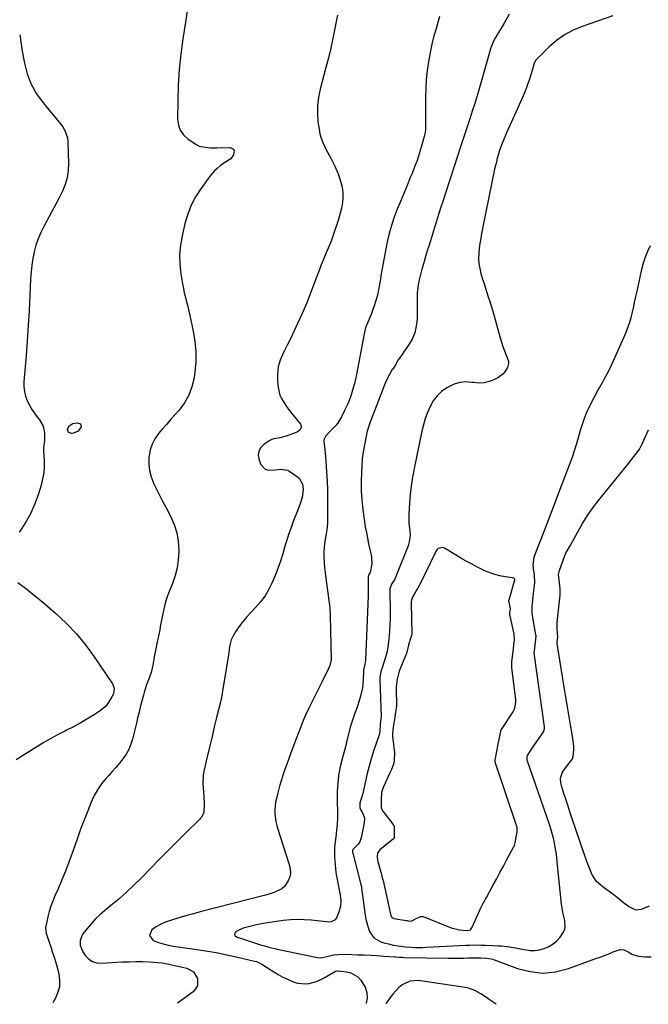
# Model space of a CAD drawing. Units: inches. Extents: x 1900547 to 1905911, y 453724 to 459007.
# Drawn here: x 1903183 to 1903541, y 453731 to 454292 of the extents above; entities that cross this region are included whole.
import ezdxf

# ---------------------------------------------------------------- set-up
doc = ezdxf.new("R2010")
doc.units = ezdxf.units.IN
doc.header["$MEASUREMENT"] = 0
for name, color, linetype in [('1', 7, 'Continuous'), ('7', 7, 'Continuous'), ('8', 7, 'Continuous')]:
    doc.layers.add(name, color=color, linetype=linetype)

msp = doc.modelspace()

# ---------------------------------------------------------------- linework, layer by layer
at = {"layer": '1', "color": 18}
for points in [[(1903462.01, 454295.11, 1872), (1903459.15, 454290.04, 1872), (1903454.28, 454281.83, 1872), (1903452.8, 454279.05, 1872), (1903451.36, 454275.47, 1872), (1903450.44, 454272.08, 1872), (1903444.5, 454251.3, 1872), (1903443.94, 454249.4, 1872), (1903443.37, 454247.5, 1872), (1903442.2, 454243.7, 1872), (1903440.98, 454239.92, 1872), (1903440.36, 454238.04, 1872), (1903439.75, 454236.15, 1872), (1903436.77, 454227.12, 1872), (1903434.66, 454220.72, 1872), (1903432.56, 454214.31, 1872), (1903430.47, 454207.91, 1872), (1903428.38, 454201.5, 1872), (1903425.34, 454192.13, 1872), (1903424.15, 454188.44, 1872), (1903422.97, 454184.74, 1872), (1903421.81, 454181.03, 1872), (1903420.66, 454177.32, 1872), (1903419.51, 454173.61, 1872), (1903418.36, 454169.9, 1872), (1903417.2, 454166.2, 1872), (1903416.03, 454162.49, 1872), (1903415.53, 454160.92, 1872), (1903414.41, 454157.26, 1872), (1903413.33, 454153.58, 1872), (1903412.33, 454149.88, 1872), (1903411.37, 454146.17, 1872), (1903410.63, 454143.18, 1872), (1903410.16, 454140.94, 1872), (1903409.65, 454136.42, 1872), (1903409.6, 454134.14, 1872), (1903409.63, 454129.55, 1872), (1903409.6, 454124.96, 1872), (1903409.55, 454121.43, 1872), (1903409.13, 454117.49, 1872), (1903408.26, 454113.7, 1872), (1903406.72, 454110.13, 1872), (1903404.73, 454106.7, 1872), (1903402.45, 454103.49, 1872), (1903400.64, 454100.89, 1872), (1903398.88, 454098.26, 1872), (1903397.18, 454095.58, 1872), (1903395.52, 454092.88, 1872), (1903395.45, 454092.77, 1872), (1903393.87, 454089.95, 1872), (1903392.39, 454087.08, 1872), (1903391.06, 454084.14, 1872), (1903389.84, 454081.15, 1872), (1903383.46, 454064.3, 1872), (1903382.67, 454062.2, 1872), (1903381.92, 454060.09, 1872), (1903380.98, 454056.88, 1872), (1903380.73, 454055.78, 1872), (1903379.59, 454050.02, 1872), (1903378.91, 454046.03, 1872), (1903378.36, 454042.02, 1872), (1903378.03, 454037.99, 1872), (1903377.84, 454033.95, 1872), (1903377.75, 454029.41, 1872), (1903377.79, 454023.93, 1872), (1903378.04, 454018.48, 1872), (1903378.59, 454013.04, 1872), (1903379.35, 454007.62, 1872), (1903380.08, 454003.31, 1872), (1903380.66, 454000.06, 1872), (1903381.28, 453996.82, 1872), (1903381.96, 453993.59, 1872), (1903382.69, 453990.37, 1872), (1903383.41, 453987.34, 1872), (1903383.69, 453985.64, 1872), (1903383.74, 453982.23, 1872), (1903382.84, 453977.32, 1872), (1903382.73, 453977.01, 1872), (1903382.14, 453976.04, 1872), (1903381.77, 453974.97, 1872), (1903381.77, 453971.46, 1872), (1903381.76, 453969.65, 1872), (1903381.69, 453966.02, 1872), (1903381.63, 453964.21, 1872), (1903380.12, 453927.08, 1872), (1903379.84, 453924.9, 1872), (1903379.04, 453921.54, 1872)], [(1903521.08, 454294.22, 1870), (1903503.58, 454288.17, 1870), (1903498.44, 454285.99, 1870), (1903493.55, 454283.39, 1870), (1903489.06, 454280.15, 1870), (1903484.84, 454276.5, 1870), (1903477.29, 454269.02, 1870), (1903476.35, 454267.57, 1870), (1903476.11, 454266.91, 1870), (1903476.01, 454266.57, 1870), (1903475.09, 454263.16, 1870), (1903474.51, 454261.12, 1870), (1903473.24, 454257.08, 1870), (1903472.54, 454255.08, 1870), (1903471.5, 454252.27, 1870), (1903469.68, 454247.8, 1870), (1903468.72, 454245.59, 1870), (1903461.5, 454229.66, 1870), (1903460.57, 454227.56, 1870), (1903458.79, 454223.34, 1870), (1903457.93, 454221.21, 1870), (1903456.38, 454216.9, 1870), (1903455.07, 454212.51, 1870), (1903454.96, 454212.08, 1870), (1903454.33, 454209.65, 1870), (1903453.73, 454207.2, 1870), (1903453.19, 454204.75, 1870), (1903452.67, 454202.29, 1870), (1903446.33, 454170.33, 1870), (1903445.81, 454167.48, 1870), (1903445.35, 454164.62, 1870), (1903444.99, 454161.74, 1870), (1903444.7, 454158.85, 1870), (1903444.62, 454155.98, 1870), (1903444.76, 454153.13, 1870), (1903445.23, 454150.31, 1870), (1903445.91, 454147.52, 1870), (1903446.91, 454144.27, 1870), (1903447.7, 454141.73, 1870), (1903448.49, 454139.21, 1870), (1903449.3, 454136.68, 1870), (1903450.12, 454134.16, 1870), (1903450.93, 454131.63, 1870), (1903451.72, 454129.1, 1870), (1903452.47, 454126.56, 1870), (1903453.19, 454124.01, 1870), (1903456.85, 454110.86, 1870), (1903457.6, 454108.38, 1870), (1903458.41, 454105.91, 1870), (1903459.31, 454103.48, 1870), (1903460.28, 454101.08, 1870), (1903461.62, 454097.5, 1870), (1903461.73, 454096.32, 1870), (1903461.12, 454093.99, 1870), (1903459.62, 454091.47, 1870), (1903458.47, 454090.11, 1870), (1903455.54, 454088.05, 1870), (1903453.37, 454086.98, 1870), (1903450.57, 454085.93, 1870), (1903447.72, 454085.25, 1870), (1903444.79, 454085.11, 1870), (1903441.81, 454085.34, 1870), (1903440.75, 454085.52, 1870), (1903437.27, 454085.73, 1870), (1903433.88, 454085.47, 1870), (1903430.62, 454084.49, 1870), (1903426.5, 454082.46, 1870), (1903423.55, 454080.31, 1870), (1903420.93, 454077.87, 1870), (1903418.77, 454075.01, 1870), (1903416.93, 454071.86, 1870), (1903415.47, 454068.44, 1870), (1903414.17, 454064.97, 1870), (1903413.13, 454061.41, 1870), (1903412.26, 454057.8, 1870), (1903407.89, 454036.4, 1870), (1903407, 454031.52, 1870), (1903406.24, 454026.63, 1870), (1903405.68, 454021.72, 1870), (1903405.25, 454016.78, 1870), (1903404.84, 454010.5, 1870), (1903404.78, 454008.7, 1870), (1903404.93, 454005.1, 1870), (1903405.46, 454000.96, 1870), (1903405.56, 453998.48, 1870), (1903405.15, 453994.79, 1870), (1903404.42, 453992.43, 1870), (1903397.07, 453974.04, 1870), (1903396.83, 453973.47, 1870), (1903395.04, 453970.53, 1870), (1903394.04, 453967.88, 1870), (1903394.02, 453967.23, 1870), (1903394.23, 453954.85, 1870), (1903394.23, 453951.06, 1870), (1903394.13, 453947.27, 1870), (1903393.89, 453943.49, 1870), (1903393.56, 453939.71, 1870), (1903393.33, 453937.52, 1870), (1903392.95, 453934.86, 1870), (1903392.47, 453932.22, 1870), (1903391.81, 453929.62, 1870), (1903391.03, 453927.04, 1870), (1903389.49, 453922.45, 1870), (1903389.32, 453921.92, 1870), (1903388.95, 453920.59, 1870), (1903388.44, 453917.63, 1870)], [(1903388.44, 453917.63, 1870), (1903388.37, 453916.49, 1870), (1903388.37, 453915.93, 1870), (1903389.09, 453895.29, 1870), (1903389.09, 453895.04, 1870), (1903388.95, 453893.83, 1870), (1903388.49, 453891.07, 1870), (1903388.33, 453886.84, 1870), (1903388.11, 453885.52, 1870), (1903387.93, 453884.87, 1870), (1903384.75, 453875.42, 1870), (1903383.41, 453871.21, 1870), (1903382.18, 453866.98, 1870), (1903381.09, 453862.71, 1870), (1903380.11, 453858.41, 1870), (1903378.63, 453851.36, 1870), (1903378.44, 453850.57, 1870), (1903377.02, 453846.02, 1870), (1903376.89, 453843.17, 1870), (1903377.11, 453842.56, 1870), (1903377.27, 453842.27, 1870), (1903378.58, 453840.02, 1870), (1903379.53, 453837.4, 1870), (1903379.47, 453834.61, 1870), (1903377.75, 453826.16, 1870), (1903376.79, 453823.57, 1870), (1903376.02, 453822.44, 1870), (1903373.25, 453819.63, 1870), (1903372.95, 453819.28, 1870), (1903372.72, 453818.75, 1870), (1903372.77, 453818.07, 1870), (1903372.82, 453817.78, 1870), (1903372.85, 453817.64, 1870), (1903372.89, 453817.5, 1870), (1903377.54, 453799.48, 1870), (1903377.85, 453798.21, 1870), (1903377.95, 453797.69, 1870), (1903377.99, 453797.44, 1870), (1903380.02, 453782.11, 1870), (1903380.42, 453779.75, 1870), (1903381.64, 453775.12, 1870), (1903382.46, 453772.87, 1870), (1903385, 453769.19, 1870), (1903388.87, 453766.95, 1870), (1903390.03, 453766.58, 1870), (1903393.96, 453765.5, 1870), (1903395.96, 453765.09, 1870), (1903400.26, 453764.38, 1870), (1903402.88, 453764.07, 1870), (1903406.33, 453763.86, 1870), (1903408.5, 453763.77, 1870), (1903412.83, 453763.76, 1870), (1903414.99, 453763.83, 1870), (1903437.26, 453764.98, 1870), (1903439.46, 453765.07, 1870), (1903443.87, 453765.12, 1870), (1903446.13, 453765.09, 1870), (1903448.31, 453765.02, 1870), (1903452.65, 453764.83, 1870), (1903455.77, 453764.65, 1870), (1903457.47, 453764.54, 1870), (1903460.85, 453764.2, 1870), (1903464.22, 453763.74, 1870), (1903465.9, 453763.47, 1870), (1903469.23, 453762.82, 1870), (1903474.02, 453762.04, 1870), (1903476.7, 453761.99, 1870), (1903479.34, 453762.4, 1870), (1903481.97, 453763.1, 1870), (1903484.64, 453764.31, 1870), (1903487, 453765.72, 1870), (1903489.09, 453767.5, 1870), (1903491.01, 453769.53, 1870), (1903493.23, 453772.86, 1870), (1903493.93, 453774.85, 1870), (1903493.73, 453779.14, 1870), (1903492.61, 453783.69, 1870), (1903492.22, 453786, 1870), (1903491.91, 453788.33, 1870), (1903489.4, 453812.49, 1870), (1903489.09, 453815.21, 1870), (1903488.73, 453817.91, 1870), (1903488.29, 453820.61, 1870), (1903487.82, 453823.3, 1870), (1903487.24, 453825.97, 1870), (1903486.59, 453828.61, 1870), (1903485.83, 453831.23, 1870), (1903484.98, 453833.82, 1870), (1903472.37, 453869.79, 1870), (1903472.25, 453870.19, 1870), (1903472.19, 453872.21, 1870), (1903472.52, 453872.95, 1870), (1903473.81, 453875.03, 1870), (1903475.57, 453877.79, 1870), (1903477.41, 453880.51, 1870), (1903481.58, 453886.5, 1870), (1903481.76, 453886.78, 1870), (1903482.21, 453888.45, 1870), (1903482.15, 453889.34, 1870), (1903476.41, 453930, 1870), (1903476.37, 453930.3, 1870), (1903476.33, 453931.23, 1870), (1903476.65, 453934.17, 1870), (1903477.1, 453937.49, 1870), (1903477.32, 453941.14, 1870), (1903477.22, 453941.79, 1870), (1903475.6, 453950.52, 1870), (1903475.15, 453954.16, 1870), (1903475.14, 453957.84, 1870), (1903475.26, 453959.68, 1870), (1903475.59, 453963.35, 1870), (1903475.79, 453965.19, 1870), (1903476.55, 453971.28, 1870), (1903476.51, 453975.89, 1870), (1903476.11, 453978.07, 1870), (1903475.68, 453981.69, 1870), (1903476.16, 453986.05, 1870), (1903477.61, 453989.6, 1870), (1903482.07, 454001.14, 1870), (1903484.57, 454007.63, 1870), (1903487.06, 454014.12, 1870), (1903489.53, 454020.62, 1870), (1903492, 454027.12, 1870), (1903498.19, 454043.49, 1870), (1903499.11, 454046.1, 1870), (1903500.32, 454050.08, 1870), (1903501.07, 454052.74, 1870), (1903501.44, 454054.07, 1870), (1903502.63, 454058.35, 1870), (1903503.69, 454061.79, 1870), (1903504.89, 454065.17, 1870), (1903506.3, 454068.47, 1870), (1903507.85, 454071.71, 1870), (1903512.75, 454081.23, 1870), (1903513.57, 454082.79, 1870), (1903515.29, 454085.86, 1870), (1903516.18, 454087.38, 1870), (1903517.91, 454090.45, 1870), (1903519.45, 454093.61, 1870), (1903528.25, 454113.23, 1870), (1903529.49, 454116.23, 1870), (1903530.59, 454119.28, 1870), (1903531.5, 454122.39, 1870), (1903532.28, 454125.54, 1870), (1903532.97, 454128.73, 1870), (1903533.65, 454131.91, 1870), (1903534.34, 454135.1, 1870), (1903535.02, 454138.28, 1870), (1903537.55, 454150.03, 1870), (1903538.46, 454153.52, 1870), (1903539.58, 454156.93, 1870), (1903540.98, 454160.23, 1870), (1903542.59, 454163.46, 1870)], [(1903541.74, 453787.21, 1872), (1903537.27, 453785.32, 1872), (1903534.2, 453784.89, 1872), (1903529.91, 453787, 1872), (1903527.2, 453789.1, 1872), (1903525.86, 453790.18, 1872), (1903523.76, 453791.93, 1872), (1903521.76, 453793.54, 1872), (1903519.72, 453795.09, 1872), (1903517.63, 453796.56, 1872), (1903515.5, 453797.98, 1872), (1903511.77, 453801.24, 1872), (1903509.16, 453805.46, 1872), (1903508.97, 453805.92, 1872), (1903507.89, 453808.52, 1872), (1903506.85, 453811.14, 1872), (1903505.88, 453813.78, 1872), (1903504.94, 453816.43, 1872), (1903497.76, 453837.59, 1872), (1903496.65, 453840.9, 1872), (1903495.54, 453844.2, 1872), (1903494.45, 453847.51, 1872), (1903493.37, 453850.82, 1872), (1903491.96, 453855.16, 1872), (1903491.42, 453857.48, 1872), (1903491.31, 453859.86, 1872), (1903492.24, 453863.19, 1872), (1903492.86, 453864.18, 1872), (1903496.07, 453868.42, 1872), (1903497.15, 453869.76, 1872), (1903498.11, 453871.13, 1872), (1903498.4, 453872.2, 1872), (1903498.77, 453876.35, 1872), (1903498.79, 453878.1, 1872), (1903498.44, 453881.61, 1872), (1903497.11, 453889.39, 1872), (1903496.16, 453895.03, 1872), (1903495.21, 453900.67, 1872), (1903494.28, 453906.31, 1872), (1903493.35, 453911.95, 1872), (1903489.3, 453936.75, 1872), (1903489.28, 453936.88, 1872), (1903489.26, 453937.26, 1872), (1903489.3, 453937.78, 1872), (1903489.48, 453939.12, 1872), (1903489.66, 453940.47, 1872), (1903489.31, 453945.07, 1872), (1903489.31, 453947.59, 1872), (1903489.4, 453948.85, 1872), (1903491.01, 453964.38, 1872), (1903491.1, 453965.54, 1872), (1903491.1, 453967.87, 1872), (1903490.73, 453971.35, 1872), (1903490.13, 453976.07, 1872), (1903490.62, 453978.37, 1872), (1903493.75, 453986.85, 1872), (1903494.38, 453988.31, 1872), (1903496.38, 453991.76, 1872), (1903496.77, 453992.46, 1872), (1903501.12, 454000.47, 1872), (1903503.8, 454005.1, 1872), (1903506.64, 454009.62, 1872), (1903509.72, 454013.97, 1872), (1903512.97, 454018.22, 1872), (1903530.08, 454039.42, 1872), (1903531.14, 454040.75, 1872), (1903533.23, 454043.41, 1872), (1903535.25, 454046.12, 1872), (1903536.16, 454047.53, 1872), (1903537.73, 454050.51, 1872), (1903539.68, 454054.77, 1872), (1903541.34, 454058.45, 1872)], [(1903397.84, 453913.72, 1868), (1903397.69, 453911.79, 1868), (1903397.68, 453910.82, 1868), (1903397.8, 453901.93, 1868), (1903397.79, 453901.18, 1868), (1903397.36, 453897.67, 1868), (1903396.7, 453893.65, 1868), (1903395.97, 453889.24, 1868), (1903395.54, 453885.54, 1868), (1903395.6, 453883.71, 1868), (1903395.69, 453882.77, 1868), (1903395.75, 453882.3, 1868), (1903396.51, 453876.05, 1868), (1903396.62, 453874.88, 1868), (1903396.51, 453870.05, 1868), (1903396.07, 453868.04, 1868), (1903394.96, 453865.13, 1868), (1903394.11, 453863.22, 1868), (1903390.4, 453855.26, 1868), (1903389.99, 453854.3, 1868), (1903389.34, 453851.87, 1868), (1903389.12, 453847.62, 1868), (1903389.1, 453843.39, 1868), (1903389.89, 453841.6, 1868), (1903390.16, 453841.21, 1868), (1903396.3, 453833.19, 1868), (1903396.52, 453832.75, 1868), (1903396.56, 453830.52, 1868), (1903396.47, 453826.52, 1868), (1903396.42, 453826.03, 1868), (1903396.31, 453825.76, 1868), (1903396.22, 453825.64, 1868), (1903396.11, 453825.53, 1868), (1903388.37, 453819.29, 1868), (1903387.13, 453817.78, 1868), (1903386.96, 453817.39, 1868), (1903386.83, 453815.29, 1868), (1903387.09, 453813.53, 1868), (1903387.29, 453812.66, 1868), (1903389.28, 453805.21, 1868), (1903389.51, 453804.36, 1868), (1903390.06, 453802.22, 1868), (1903390.16, 453801.8, 1868), (1903394.47, 453782.67, 1868), (1903394.68, 453781.94, 1868), (1903395.43, 453780.62, 1868), (1903395.56, 453780.51, 1868), (1903396.34, 453780.17, 1868), (1903403.43, 453779.12, 1868), (1903403.89, 453779.04, 1868), (1903404.58, 453778.89, 1868), (1903405.72, 453778.64, 1868), (1903406.93, 453779.15, 1868), (1903407.5, 453779.49, 1868), (1903411.57, 453781.39, 1868), (1903412.78, 453781.32, 1868), (1903414.02, 453781.02, 1868), (1903428.91, 453774.94, 1868), (1903433.68, 453773.66, 1868), (1903437.71, 453773.34, 1868), (1903439.09, 453773.48, 1868), (1903439.94, 453773.82, 1868), (1903440.8, 453774.81, 1868), (1903445.26, 453784.87, 1868), (1903445.69, 453785.8, 1868), (1903447.09, 453788.52, 1868), (1903448.58, 453791.2, 1868), (1903449.06, 453792.09, 1868), (1903452.72, 453798.91, 1868), (1903454.73, 453802.64, 1868), (1903456.74, 453806.36, 1868), (1903458.75, 453810.09, 1868), (1903460.76, 453813.81, 1868), (1903464.56, 453820.8, 1868), (1903464.67, 453821.03, 1868), (1903465.08, 453821.97, 1868), (1903465.57, 453824.33, 1868), (1903466.02, 453826.71, 1868), (1903466.51, 453829.33, 1868), (1903466.65, 453831.66, 1868), (1903466.51, 453832.26, 1868), (1903466.42, 453832.55, 1868), (1903454.08, 453869.14, 1868), (1903454.03, 453869.32, 1868), (1903453.99, 453870.49, 1868), (1903454.94, 453875.38, 1868), (1903455.55, 453878.53, 1868), (1903456.52, 453883.29, 1868), (1903457.55, 453887.55, 1868), (1903457.97, 453888.42, 1868), (1903464.3, 453897.86, 1868), (1903464.52, 453898.21, 1868), (1903465.08, 453899.32, 1868), (1903465.82, 453903.29, 1868), (1903465.78, 453904.29, 1868), (1903465.73, 453904.79, 1868), (1903463.5, 453923.23, 1868), (1903463.45, 453923.72, 1868), (1903463.44, 453926.2, 1868), (1903464.05, 453930.95, 1868), (1903464.41, 453933.6, 1868), (1903464.76, 453936.24, 1868), (1903465.07, 453938.88, 1868), (1903464.81, 453942.03, 1868), (1903462.49, 453952.54, 1868), (1903462.46, 453952.73, 1868), (1903462.4, 453953.31, 1868), (1903462.47, 453954.18, 1868), (1903462.68, 453956.54, 1868), (1903461.84, 453961.02, 1868), (1903461.89, 453961.44, 1868), (1903461.94, 453961.64, 1868), (1903465.16, 453973.04, 1868), (1903465.18, 453973.24, 1868), (1903465.07, 453973.6, 1868), (1903464.58, 453973.99, 1868), (1903464.17, 453974.12, 1868), (1903459.75, 453974.84, 1868), (1903456.77, 453975.39, 1868), (1903453.82, 453976.09, 1868), (1903449.54, 453977.58, 1868), (1903448.17, 453978.21, 1868), (1903443.55, 453980.53, 1868), (1903440.47, 453982.12, 1868), (1903437.43, 453983.76, 1868), (1903434.42, 453985.48, 1868), (1903431.45, 453987.26, 1868), (1903426.22, 453990.47, 1868), (1903425.18, 453991.02, 1868), (1903423.85, 453991.4, 1868), (1903422.47, 453991.16, 1868), (1903421.59, 453990.85, 1868), (1903420.81, 453990.13, 1868), (1903420.29, 453989.23, 1868), (1903420.17, 453989, 1868), (1903420.06, 453988.77, 1868), (1903411.35, 453970.74, 1868), (1903410.65, 453969.38, 1868), (1903408.21, 453965.45, 1868), (1903406.93, 453963.23, 1868), (1903406.29, 453960.69, 1868), (1903406.25, 453959.63, 1868), (1903406.51, 453942.58, 1868), (1903406.5, 453942.19, 1868), (1903406.37, 453941.43, 1868), (1903406.08, 453940.44, 1868), (1903404.76, 453935.77, 1868), (1903403.57, 453931.06, 1868), (1903403.43, 453930.71, 1868), (1903399.7, 453921.95, 1868), (1903399.35, 453921.06, 1868), (1903398.72, 453918.79, 1868), (1903398.31, 453916.49, 1868), (1903397.84, 453913.72, 1868)], [(1903379.04, 453921.54, 1872), (1903379.01, 453921.21, 1872), (1903379.01, 453921.05, 1872), (1903378.85, 453916.34, 1872), (1903378.39, 453911.51, 1872), (1903377.31, 453906.78, 1872), (1903376.33, 453903.51, 1872), (1903375.22, 453900.04, 1872), (1903373.96, 453896.62, 1872), (1903373.33, 453894.91, 1872), (1903372.21, 453891.45, 1872), (1903371.73, 453889.7, 1872), (1903369.63, 453881.52, 1872), (1903368.9, 453878.72, 1872), (1903368.17, 453875.93, 1872), (1903367.41, 453873.14, 1872), (1903366.64, 453870.36, 1872), (1903365.93, 453867.56, 1872), (1903365.33, 453864.74, 1872), (1903364.88, 453861.9, 1872), (1903364.53, 453859.04, 1872), (1903364.23, 453855.3, 1872), (1903364.08, 453852.14, 1872), (1903364.05, 453848.97, 1872), (1903364.11, 453845.79, 1872), (1903364.26, 453841.82, 1872), (1903364.3, 453839.77, 1872), (1903364.27, 453837.72, 1872), (1903363.97, 453833.62, 1872), (1903363.65, 453830.72, 1872), (1903363.4, 453828.39, 1872), (1903362.88, 453823.74, 1872), (1903362.61, 453820.83, 1872), (1903362.52, 453818.86, 1872), (1903362.62, 453814.93, 1872), (1903362.89, 453811.23, 1872), (1903363.16, 453808.26, 1872), (1903363.52, 453805.3, 1872), (1903364, 453802.35, 1872), (1903364.56, 453799.42, 1872), (1903365.78, 453793.73, 1872), (1903365.8, 453793.65, 1872), (1903365.85, 453793.42, 1872), (1903366.08, 453790.24, 1872), (1903365.95, 453787.27, 1872), (1903365.63, 453785.83, 1872), (1903365.19, 453784.4, 1872), (1903363.88, 453780.94, 1872), (1903362.95, 453779.52, 1872), (1903360.63, 453778.39, 1872), (1903358.85, 453778.19, 1872), (1903357.95, 453778.23, 1872), (1903349.2, 453779.16, 1872), (1903345.28, 453779.44, 1872), (1903341.37, 453779.55, 1872), (1903337.46, 453779.4, 1872), (1903333.54, 453779.08, 1872), (1903329.56, 453778.55, 1872), (1903325.75, 453777.97, 1872), (1903321.96, 453777.27, 1872), (1903318.18, 453776.5, 1872), (1903312.09, 453775.15, 1872), (1903310.56, 453774.71, 1872), (1903307.67, 453773.42, 1872), (1903306.31, 453772.58, 1872), (1903305.8, 453771.77, 1872), (1903305.65, 453771.01, 1872), (1903306.02, 453770.33, 1872), (1903306.75, 453769.71, 1872), (1903320.43, 453765.29, 1872), (1903322.75, 453764.57, 1872), (1903325.08, 453763.92, 1872), (1903328.61, 453763.06, 1872), (1903329.79, 453762.81, 1872), (1903352.89, 453757.99, 1872), (1903354.91, 453757.87, 1872), (1903358.25, 453758.65, 1872), (1903362.17, 453759.53, 1872), (1903364.62, 453759.75, 1872), (1903368.89, 453759.82, 1872), (1903375.64, 453759.6, 1872), (1903379.4, 453759.46, 1872), (1903383.16, 453759.28, 1872), (1903386.92, 453759.06, 1872), (1903390.68, 453758.81, 1872), (1903396.86, 453758.37, 1872), (1903397.53, 453758.32, 1872), (1903399.52, 453758.19, 1872), (1903400.85, 453758.11, 1872), (1903401.52, 453758.09, 1872), (1903402.19, 453758.07, 1872), (1903427.55, 453757.67, 1872), (1903430.36, 453757.64, 1872), (1903433.17, 453757.63, 1872), (1903435.98, 453757.66, 1872), (1903438.79, 453757.71, 1872), (1903442.95, 453757.81, 1872), (1903445.89, 453757.81, 1872), (1903449.19, 453757.66, 1872), (1903451.7, 453757.27, 1872), (1903452.68, 453756.99, 1872), (1903453.16, 453756.83, 1872), (1903466.7, 453751.8, 1872), (1903473.95, 453749.96, 1872), (1903481.2, 453749.16, 1872), (1903488.46, 453749.9, 1872), (1903495.73, 453751.68, 1872), (1903511.33, 453757.34, 1872), (1903513.84, 453758.27, 1872), (1903516.34, 453759.2, 1872), (1903518.83, 453760.17, 1872), (1903521.32, 453761.15, 1872), (1903525.21, 453762.54, 1872), (1903527.27, 453762.41, 1872), (1903529.78, 453761.16, 1872), (1903532.18, 453759.77, 1872), (1903533.22, 453759.42, 1872), (1903535.7, 453758.82, 1872), (1903539.27, 453758.3, 1872), (1903542.88, 453758.46, 1872)]]:
    msp.add_polyline3d(points, dxfattribs=at)
at = {"layer": '7', "color": 18}
for points in [[(1903278.64, 454296.82, 1878), (1903277.74, 454290.68, 1878), (1903276.22, 454281.23, 1878), (1903275, 454272.46, 1878), (1903274.06, 454263.66, 1878), (1903273.53, 454254.83, 1878), (1903273.26, 454245.97, 1878), (1903273.19, 454235.35, 1878), (1903273.67, 454232.06, 1878), (1903274.71, 454229.05, 1878), (1903276.58, 454226.48, 1878), (1903279.01, 454224.2, 1878), (1903283.83, 454220.89, 1878), (1903285.52, 454220.11, 1878), (1903290.2, 454219.32, 1878), (1903291.98, 454219.13, 1878), (1903295.57, 454219.04, 1878), (1903303.15, 454219.19, 1878), (1903305.05, 454218.27, 1878), (1903305.37, 454217.34, 1878), (1903305.02, 454215.04, 1878), (1903303.41, 454212.73, 1878), (1903300.06, 454210.76, 1878), (1903297.38, 454208.88, 1878), (1903295.67, 454207.39, 1878), (1903294.27, 454206.02, 1878), (1903291.67, 454203.1, 1878), (1903290.48, 454201.55, 1878), (1903286.32, 454195.76, 1878), (1903283.4, 454191.14, 1878), (1903280.86, 454186.33, 1878), (1903278.9, 454181.27, 1878), (1903277.33, 454176.03, 1878), (1903275.68, 454169.02, 1878), (1903274.74, 454163.62, 1878), (1903274.24, 454158.21, 1878), (1903274.4, 454152.78, 1878), (1903274.98, 454147.33, 1878), (1903275.94, 454141.66, 1878), (1903276.43, 454139.04, 1878), (1903276.96, 454136.44, 1878), (1903277.57, 454133.85, 1878), (1903278.23, 454131.28, 1878), (1903278.91, 454128.7, 1878), (1903279.55, 454126.12, 1878), (1903280.16, 454123.54, 1878), (1903280.74, 454120.94, 1878), (1903282.11, 454114.62, 1878), (1903283.04, 454108.84, 1878), (1903283.56, 454103.05, 1878), (1903283.47, 454097.24, 1878), (1903282.98, 454091.41, 1878), (1903282.51, 454088.01, 1878), (1903281.34, 454082.98, 1878), (1903279.63, 454078.21, 1878), (1903277.09, 454073.81, 1878), (1903274.01, 454069.68, 1878), (1903271.77, 454067.18, 1878), (1903269.37, 454064.48, 1878), (1903266.99, 454061.78, 1878), (1903264.63, 454059.05, 1878), (1903262.29, 454056.31, 1878), (1903260.27, 454053.42, 1878), (1903258.64, 454050.38, 1878), (1903257.58, 454047.09, 1878), (1903256.82, 454042.7, 1878), (1903256.76, 454038.94, 1878), (1903257.11, 454035.25, 1878), (1903258.06, 454031.67, 1878), (1903259.43, 454028.16, 1878), (1903261.13, 454024.72, 1878), (1903262.86, 454021.3, 1878), (1903264.62, 454017.88, 1878), (1903266.4, 454014.48, 1878), (1903269.17, 454009.23, 1878), (1903271.18, 454004.62, 1878), (1903272.72, 453999.9, 1878), (1903273.53, 453995, 1878), (1903273.87, 453989.98, 1878), (1903273.87, 453989.18, 1878), (1903273.57, 453984.52, 1878), (1903272.93, 453979.93, 1878), (1903271.77, 453975.44, 1878), (1903270.28, 453971.02, 1878), (1903268.06, 453965.5, 1878), (1903267.44, 453963.88, 1878), (1903266.36, 453960.58, 1878), (1903265.89, 453958.91, 1878), (1903265.07, 453955.54, 1878), (1903264.72, 453953.84, 1878), (1903264, 453950.09, 1878), (1903263.49, 453947.37, 1878), (1903262.95, 453944.64, 1878), (1903262.39, 453941.93, 1878), (1903261.81, 453939.21, 1878), (1903261.49, 453937.76, 1878), (1903260.49, 453932.87, 1878), (1903260.05, 453930.41, 1878), (1903259.64, 453927.95, 1878), (1903259.09, 453924.42, 1878), (1903258.12, 453920.29, 1878), (1903256.5, 453916.03, 1878), (1903255.71, 453913.9, 1878), (1903254.31, 453909.57, 1878), (1903253.69, 453907.38, 1878), (1903253.01, 453904.76, 1878), (1903252.1, 453901.24, 1878), (1903251.2, 453897.72, 1878), (1903250.33, 453894.19, 1878), (1903249.47, 453890.66, 1878), (1903247.49, 453882.4, 1878), (1903246.56, 453879.39, 1878), (1903245.38, 453876.5, 1878), (1903243.83, 453873.79, 1878), (1903242.04, 453871.2, 1878), (1903240.03, 453868.72, 1878), (1903237.99, 453866.27, 1878), (1903235.9, 453863.86, 1878), (1903233.78, 453861.48, 1878), (1903232.47, 453860.03, 1878), (1903229.86, 453856.82, 1878), (1903227.5, 453853.46, 1878), (1903225.51, 453849.86, 1878), (1903223.78, 453846.11, 1878), (1903222.33, 453842.48, 1878), (1903220.11, 453836.78, 1878), (1903217.95, 453831.05, 1878), (1903215.87, 453825.3, 1878), (1903213.85, 453819.52, 1878), (1903213.1, 453817.35, 1878), (1903211.27, 453812.24, 1878), (1903209.35, 453807.16, 1878), (1903207.28, 453802.14, 1878), (1903205.11, 453797.16, 1878), (1903203.25, 453793.04, 1878), (1903202.04, 453790.12, 1878), (1903200.95, 453787.15, 1878), (1903200.04, 453784.13, 1878), (1903199.26, 453781.06, 1878), (1903198.09, 453775.87, 1878), (1903197.95, 453774.86, 1878), (1903198.38, 453771.84, 1878), (1903199.83, 453767.31, 1878), (1903201.1, 453763.41, 1878), (1903201.76, 453761.47, 1878), (1903203.07, 453757.58, 1878), (1903203.68, 453755.63, 1878), (1903204.74, 453751.67, 1878), (1903205.51, 453748.48, 1878), (1903205.93, 453744.95, 1878), (1903205.83, 453741.5, 1878), (1903204.96, 453738.16, 1878), (1903203.57, 453734.89, 1878), (1903202.02, 453732.19, 1878)], [(1903364.23, 454294.59, 1876), (1903363.55, 454290.96, 1876), (1903362.77, 454287.03, 1876), (1903361.61, 454281.46, 1876), (1903360.38, 454275.9, 1876), (1903359.04, 454270.37, 1876), (1903357.62, 454264.86, 1876), (1903354.3, 454252.47, 1876), (1903353.36, 454247.85, 1876), (1903352.79, 454243.21, 1876), (1903352.78, 454238.53, 1876), (1903353.13, 454233.82, 1876), (1903353.7, 454229.7, 1876), (1903354.2, 454227.08, 1876), (1903354.88, 454224.52, 1876), (1903355.82, 454222.05, 1876), (1903356.94, 454219.63, 1876), (1903357.22, 454219.1, 1876), (1903359.46, 454214.9, 1876), (1903360.59, 454212.8, 1876), (1903362.79, 454208.57, 1876), (1903364.63, 454204.2, 1876), (1903366.15, 454199.54, 1876), (1903366.84, 454196.64, 1876), (1903367.26, 454193.71, 1876), (1903367.27, 454190.75, 1876), (1903367.01, 454187.78, 1876), (1903366.46, 454184.8, 1876), (1903365.82, 454181.86, 1876), (1903365.02, 454178.94, 1876), (1903364.12, 454176.06, 1876), (1903362.59, 454171.52, 1876), (1903361.61, 454168.75, 1876), (1903360.58, 454166, 1876), (1903359.47, 454163.28, 1876), (1903358.32, 454160.58, 1876), (1903357.16, 454157.88, 1876), (1903356.02, 454155.17, 1876), (1903354.94, 454152.43, 1876), (1903353.9, 454149.69, 1876), (1903350.26, 454139.87, 1876), (1903348.53, 454135.34, 1876), (1903346.73, 454130.85, 1876), (1903344.84, 454126.39, 1876), (1903342.87, 454121.97, 1876), (1903341.52, 454119.02, 1876), (1903339.59, 454114.87, 1876), (1903337.61, 454110.75, 1876), (1903335.56, 454106.66, 1876), (1903333.48, 454102.59, 1876), (1903331.51, 454098.06, 1876), (1903330.42, 454094.26, 1876), (1903330.01, 454090.32, 1876), (1903330.06, 454086.29, 1876), (1903330.43, 454082.66, 1876), (1903331.42, 454078.28, 1876), (1903332.32, 454076.23, 1876), (1903334.73, 454072.36, 1876), (1903336.06, 454070.49, 1876), (1903338.9, 454066.88, 1876), (1903343.1, 454061.79, 1876), (1903343.63, 454060.42, 1876), (1903343.52, 454059.72, 1876), (1903342.69, 454058.36, 1876), (1903341.39, 454057.34, 1876), (1903340.62, 454056.97, 1876), (1903334.99, 454054.87, 1876), (1903331.48, 454053.99, 1876), (1903327.93, 454053.41, 1876), (1903326.84, 454052.96, 1876), (1903325.77, 454052.41, 1876), (1903322.47, 454050.34, 1876), (1903320.57, 454048.42, 1876), (1903319.34, 454046.29, 1876), (1903319.13, 454043.84, 1876), (1903319.6, 454041.18, 1876), (1903320.63, 454038.79, 1876), (1903323.07, 454036.08, 1876), (1903324.74, 454035.54, 1876), (1903328.98, 454035.74, 1876), (1903331.95, 454036.04, 1876), (1903335.73, 454035.51, 1876), (1903336.58, 454035.05, 1876), (1903341.46, 454031.75, 1876), (1903342.47, 454030.89, 1876), (1903344.38, 454027.53, 1876), (1903344.76, 454024.84, 1876), (1903344.37, 454020.84, 1876), (1903343.24, 454016.96, 1876), (1903342.81, 454015.88, 1876), (1903341.41, 454012.26, 1876), (1903340.71, 454010.46, 1876), (1903340.01, 454008.65, 1876), (1903338.85, 454005.63, 1876), (1903337.6, 454002.3, 1876), (1903336.42, 453998.95, 1876), (1903335.33, 453995.58, 1876), (1903334.29, 453992.18, 1876), (1903333.02, 453987.83, 1876), (1903331.72, 453983.69, 1876), (1903330.32, 453979.58, 1876), (1903328.76, 453975.53, 1876), (1903327.1, 453971.51, 1876), (1903325.16, 453967.66, 1876), (1903322.98, 453963.96, 1876), (1903320.43, 453960.51, 1876), (1903317.62, 453957.23, 1876), (1903312.59, 453951.92, 1876), (1903310.83, 453949.95, 1876), (1903309.15, 453947.9, 1876), (1903307.6, 453945.76, 1876), (1903306.14, 453943.54, 1876), (1903304.54, 453940.7, 1876), (1903303.75, 453938.88, 1876), (1903302.79, 453935.01, 1876), (1903302.5, 453933.01, 1876), (1903301.9, 453929.01, 1876), (1903301.58, 453927.01, 1876), (1903298.79, 453909.65, 1876), (1903298.56, 453908.29, 1876), (1903297.75, 453904.23, 1876), (1903295.41, 453894.73, 1876), (1903294.08, 453889.31, 1876), (1903292.77, 453883.88, 1876), (1903291.48, 453878.45, 1876), (1903290.2, 453873.01, 1876), (1903288.12, 453864.08, 1876), (1903287.71, 453861.72, 1876), (1903287.49, 453856.98, 1876), (1903287.96, 453852.19, 1876), (1903288.15, 453849.81, 1876), (1903288.24, 453845.02, 1876), (1903288.11, 453840.93, 1876), (1903287.75, 453839.61, 1876), (1903286.71, 453837.82, 1876), (1903286.27, 453837.28, 1876), (1903285.79, 453836.77, 1876), (1903277.12, 453828.2, 1876), (1903272.3, 453823.41, 1876), (1903267.49, 453818.59, 1876), (1903262.72, 453813.75, 1876), (1903257.97, 453808.89, 1876), (1903252.46, 453803.22, 1876), (1903248.32, 453799.11, 1876), (1903244.08, 453795.12, 1876), (1903239.69, 453791.29, 1876), (1903235.2, 453787.57, 1876), (1903231.56, 453784.65, 1876), (1903228.91, 453782.38, 1876), (1903226.38, 453779.99, 1876), (1903224.03, 453777.42, 1876), (1903221.8, 453774.73, 1876), (1903219.23, 453771.4, 1876), (1903218.52, 453770.24, 1876), (1903217.66, 453767.74, 1876), (1903217.65, 453765.03, 1876), (1903219.12, 453761.3, 1876), (1903220.75, 453758.96, 1876), (1903222.57, 453757.07, 1876), (1903224.62, 453755.65, 1876), (1903227, 453754.93, 1876), (1903229.61, 453754.67, 1876), (1903241.68, 453755.43, 1876), (1903245.48, 453755.6, 1876), (1903249.29, 453755.68, 1876), (1903253.09, 453755.64, 1876), (1903256.89, 453755.5, 1876), (1903261.68, 453755.17, 1876), (1903264.46, 453754.86, 1876), (1903267.22, 453754.4, 1876), (1903269.97, 453753.84, 1876), (1903278.35, 453751.92, 1876), (1903282.23, 453749.85, 1876), (1903284.53, 453746.09, 1876), (1903284.44, 453741.85, 1876), (1903283.43, 453740.06, 1876), (1903281.94, 453738.43, 1876), (1903273.17, 453731.95, 1876)], [(1903422.31, 454293.84, 1874), (1903421.73, 454291.68, 1874), (1903420.78, 454288.26, 1874), (1903420.2, 454286.29, 1874), (1903419.17, 454282.9, 1874), (1903417.9, 454278.16, 1874), (1903416.94, 454273.34, 1874), (1903416.07, 454268.12, 1874), (1903415.36, 454263.08, 1874), (1903414.82, 454258.02, 1874), (1903414.53, 454252.94, 1874), (1903414.4, 454247.85, 1874), (1903414.4, 454231.67, 1874), (1903414.31, 454229.32, 1874), (1903414.01, 454226.99, 1874), (1903413.84, 454226.23, 1874), (1903413.64, 454225.47, 1874), (1903411.92, 454219.39, 1874), (1903410.78, 454215.62, 1874), (1903409.54, 454211.88, 1874), (1903408.18, 454208.19, 1874), (1903406.72, 454204.52, 1874), (1903405.71, 454202.11, 1874), (1903403.83, 454197.6, 1874), (1903401.95, 454193.1, 1874), (1903400.08, 454188.59, 1874), (1903398.21, 454184.08, 1874), (1903396.48, 454179.53, 1874), (1903394.93, 454174.92, 1874), (1903393.65, 454170.23, 1874), (1903392.54, 454165.48, 1874), (1903391.33, 454159.52, 1874), (1903390.54, 454155.46, 1874), (1903389.8, 454151.38, 1874), (1903389.11, 454147.3, 1874), (1903388.48, 454143.2, 1874), (1903388.19, 454141.26, 1874), (1903387.64, 454138.15, 1874), (1903386.97, 454135.08, 1874), (1903386.12, 454132.05, 1874), (1903385.16, 454129.04, 1874), (1903384.23, 454126.42, 1874), (1903383.62, 454124.76, 1874), (1903382.26, 454121.49, 1874), (1903381.52, 454119.88, 1874), (1903380.21, 454116.61, 1874), (1903379.34, 454113.2, 1874), (1903375, 454089.91, 1874), (1903374.48, 454087.37, 1874), (1903373.89, 454084.85, 1874), (1903373.2, 454082.35, 1874), (1903371.99, 454078.44, 1874), (1903371.38, 454076.7, 1874), (1903370.03, 454073.28, 1874), (1903368.26, 454069.45, 1874), (1903366.47, 454065.93, 1874), (1903364.25, 454062.09, 1874), (1903363.51, 454061.15, 1874), (1903360.12, 454057.76, 1874), (1903357.66, 454055.1, 1874), (1903356.58, 454053.13, 1874), (1903356.42, 454052.03, 1874), (1903357.02, 454047.15, 1874), (1903357.28, 454045.11, 1874), (1903357.63, 454040.99, 1874), (1903358.03, 454034.44, 1874), (1903358.29, 454029.34, 1874), (1903358.48, 454024.24, 1874), (1903358.57, 454019.14, 1874), (1903358.59, 454014.03, 1874), (1903358.54, 454005.33, 1874), (1903358.23, 454001.56, 1874), (1903357.87, 453999.32, 1874), (1903356.91, 453993.69, 1874), (1903356.42, 453989.15, 1874), (1903356.4, 453986.87, 1874), (1903356.69, 453982.3, 1874), (1903356.91, 453980.02, 1874), (1903357.45, 453975.46, 1874), (1903358.39, 453968.24, 1874), (1903358.91, 453964.41, 1874), (1903359.18, 453962.49, 1874), (1903359.7, 453958.66, 1874), (1903359.89, 453956.74, 1874), (1903360.08, 453952.89, 1874), (1903360.55, 453927.49, 1874), (1903360.52, 453926.65, 1874), (1903359.86, 453924.23, 1874), (1903358.29, 453920.91, 1874), (1903356.32, 453916.84, 1874), (1903355.32, 453914.82, 1874), (1903354.31, 453912.8, 1874), (1903349.37, 453903.02, 1874), (1903347.74, 453899.67, 1874), (1903346.18, 453896.3, 1874), (1903344.71, 453892.88, 1874), (1903343.31, 453889.44, 1874), (1903341.97, 453885.97, 1874), (1903340.64, 453882.49, 1874), (1903339.33, 453879.01, 1874), (1903338.03, 453875.52, 1874), (1903334.73, 453866.53, 1874), (1903333.46, 453862.88, 1874), (1903332.26, 453859.2, 1874), (1903331.19, 453855.48, 1874), (1903330.2, 453851.74, 1874), (1903329.4, 453848.53, 1874), (1903328.97, 453846.37, 1874), (1903328.58, 453841.99, 1874), (1903328.61, 453839.78, 1874), (1903329.16, 453835.4, 1874), (1903329.65, 453833.25, 1874), (1903330.25, 453831.12, 1874), (1903336.53, 453811.57, 1874), (1903337.28, 453808.67, 1874), (1903337.5, 453805.75, 1874), (1903337.03, 453803.86, 1874), (1903336.13, 453801.57, 1874), (1903334.05, 453798.33, 1874), (1903332.57, 453797.12, 1874), (1903328.99, 453795.34, 1874), (1903327.08, 453794.62, 1874), (1903323.17, 453793.45, 1874), (1903286.07, 453783.95, 1874), (1903282.25, 453782.95, 1874), (1903278.44, 453781.91, 1874), (1903274.65, 453780.81, 1874), (1903270.87, 453779.68, 1874), (1903269.11, 453779.14, 1874), (1903266.29, 453778.11, 1874), (1903263.56, 453776.89, 1874), (1903260.98, 453775.38, 1874), (1903258.5, 453773.68, 1874), (1903257.15, 453770.45, 1874), (1903259.28, 453767.67, 1874), (1903259.54, 453767.56, 1874), (1903262.24, 453766.56, 1874), (1903264.98, 453765.7, 1874), (1903267.78, 453765.04, 1874), (1903270.62, 453764.53, 1874), (1903283.07, 453762.77, 1874), (1903289.14, 453761.83, 1874), (1903295.19, 453760.77, 1874), (1903301.22, 453759.56, 1874), (1903307.22, 453758.24, 1874), (1903316.97, 453755.95, 1874), (1903318.06, 453755.64, 1874), (1903321.11, 453754.2, 1874), (1903328.03, 453749.77, 1874), (1903330.53, 453748.27, 1874), (1903333.07, 453746.87, 1874), (1903335.69, 453745.62, 1874), (1903339.65, 453743.95, 1874), (1903341.73, 453743.33, 1874), (1903345.96, 453742.95, 1874), (1903348.12, 453743.19, 1874), (1903352.33, 453744.41, 1874), (1903354.34, 453745.29, 1874), (1903356.3, 453746.3, 1874), (1903362.08, 453749.66, 1874), (1903363.12, 453750.15, 1874), (1903364.23, 453750.42, 1874), (1903364.61, 453750.43, 1874), (1903369.37, 453749.91, 1874), (1903371.77, 453749.32, 1874), (1903375.88, 453746.95, 1874), (1903377.6, 453745.17, 1874), (1903380.08, 453741.06, 1874), (1903381.01, 453738.15, 1874), (1903381.09, 453735.09, 1874), (1903380.58, 453731.94, 1874), (1903380.47, 453731.59, 1874)], [(1903454.52, 453731.34, 1872), (1903450.68, 453734.15, 1872), (1903449.09, 453735.26, 1872), (1903445.86, 453737.38, 1872), (1903442.49, 453739.25, 1872), (1903438.9, 453740.51, 1872), (1903437.02, 453740.9, 1872), (1903410.23, 453744.84, 1872), (1903405.46, 453744.57, 1872), (1903401.16, 453742.46, 1872), (1903399.24, 453740.82, 1872), (1903397.42, 453739.07, 1872), (1903395.78, 453737.16, 1872), (1903394.26, 453735.14, 1872), (1903391.79, 453731.55, 1872)]]:
    msp.add_polyline3d(points, dxfattribs=at)
at = {"layer": '8', "color": 18}
for points in [[(1903183.21, 454283.34, 1880), (1903184.68, 454274.02, 1880), (1903185.9, 454267.27, 1880), (1903187.53, 454261.14, 1880), (1903189.74, 454255.28, 1880), (1903192.85, 454249.85, 1880), (1903196.55, 454244.69, 1880), (1903201.81, 454238.48, 1880), (1903204.83, 454234.78, 1880), (1903207.73, 454230.99, 1880), (1903208.94, 454228.99, 1880), (1903210.43, 454224.68, 1880), (1903210.71, 454222.37, 1880), (1903211.07, 454210.19, 1880), (1903210.88, 454206.09, 1880), (1903210.3, 454202.07, 1880), (1903209.13, 454198.18, 1880), (1903207.56, 454194.38, 1880), (1903205.67, 454190.66, 1880), (1903203.75, 454186.95, 1880), (1903201.79, 454183.26, 1880), (1903199.81, 454179.59, 1880), (1903196.91, 454174.27, 1880), (1903195.2, 454170.81, 1880), (1903193.7, 454167.26, 1880), (1903192.49, 454163.61, 1880), (1903191.49, 454159.88, 1880), (1903190.74, 454156.08, 1880), (1903190.13, 454152.26, 1880), (1903189.72, 454148.41, 1880), (1903189.45, 454144.55, 1880), (1903189.03, 454135.07, 1880), (1903188.6, 454126.46, 1880), (1903188.11, 454117.85, 1880), (1903187.52, 454109.25, 1880), (1903186.86, 454100.65, 1880), (1903185.65, 454085.92, 1880), (1903185.64, 454083.1, 1880), (1903185.9, 454080.34, 1880), (1903186.57, 454077.64, 1880), (1903187.52, 454074.99, 1880), (1903188.79, 454072.44, 1880), (1903190.2, 454069.98, 1880), (1903191.81, 454067.64, 1880), (1903194.53, 454064.22, 1880), (1903196.61, 454060.66, 1880), (1903197.37, 454056.61, 1880), (1903197.32, 454052.31, 1880), (1903196.75, 454048.28, 1880), (1903196.72, 454047.26, 1880), (1903196.74, 454046.25, 1880), (1903197.09, 454041.1, 1880), (1903197.13, 454037.53, 1880), (1903196.91, 454033.99, 1880), (1903196.3, 454030.5, 1880), (1903195.43, 454027.04, 1880), (1903193.89, 454022.07, 1880), (1903191.77, 454016.28, 1880), (1903189.29, 454010.68, 1880), (1903186.27, 454005.34, 1880), (1903182.9, 454000.19, 1880)], [(1903217.78, 454061.98, 1880), (1903218.16, 454060.14, 1880), (1903216.5, 454057.71, 1880), (1903213.82, 454056.51, 1880), (1903212.73, 454056.36, 1880), (1903211, 454056.94, 1880), (1903210.44, 454058.68, 1880), (1903211.49, 454060.82, 1880), (1903213.56, 454062.01, 1880), (1903215.99, 454062.55, 1880), (1903217.78, 454061.98, 1880)], [(1903182.08, 453971.51, 1880), (1903183.62, 453970.38, 1880), (1903187.23, 453967.67, 1880), (1903190.8, 453964.9, 1880), (1903194.3, 453962.05, 1880), (1903197.76, 453959.14, 1880), (1903203.63, 453954.09, 1880), (1903209.74, 453948.39, 1880), (1903215.51, 453942.39, 1880), (1903220.78, 453935.95, 1880), (1903225.72, 453929.21, 1880), (1903236.06, 453913.81, 1880), (1903236.52, 453912.94, 1880), (1903236.98, 453911.09, 1880), (1903236.58, 453908.16, 1880), (1903235.77, 453906.34, 1880), (1903233.51, 453902.7, 1880), (1903232.2, 453901.11, 1880), (1903229.01, 453898.47, 1880), (1903225.19, 453896.01, 1880), (1903221.47, 453893.7, 1880), (1903217.69, 453891.48, 1880), (1903213.84, 453889.4, 1880), (1903209.93, 453887.41, 1880), (1903209.34, 453887.12, 1880), (1903205.15, 453884.99, 1880), (1903201, 453882.76, 1880), (1903196.93, 453880.39, 1880), (1903192.91, 453877.93, 1880), (1903181.21, 453870.48, 1880)]]:
    msp.add_polyline3d(points, dxfattribs=at)

doc.saveas('drawing.dxf')
